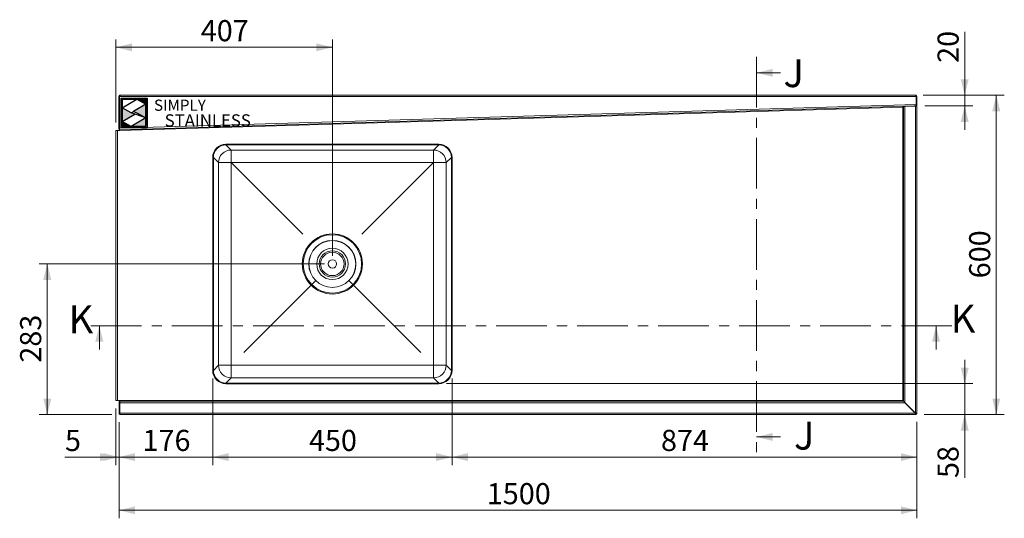
# Model space of a CAD drawing. Units: millimetres. Extents: x 14 to 407, y 19 to 272.
# Drawn here: x 14 to 137, y 209 to 272 of the extents above; entities that cross this region are included whole.
import ezdxf

# ---------------------------------------------------------------- set-up
doc = ezdxf.new("R2010")
doc.units = ezdxf.units.MM
doc.linetypes.add('CENTER', pattern=[10.16, 6.35, -1.27, 1.27, -1.27])
doc.linetypes.add('CENTERX2', pattern=[20.32, 12.7, -2.54, 2.54, -2.54])
doc.layers.add('Simply Stainless', color=7, linetype='Continuous', lineweight=5)
doc.styles.add('Eras Demi ITC', font='ERASDEMI.TTF', dxfattribs={"height": 35.2778})
doc.styles.add('SLDTEXTSTYLE0', font='TXT', dxfattribs={"width": 0.75})
doc.dimstyles.new('SLDDIMSTYLE1', dxfattribs={"dimtxt": 2.645833, "dimasz": 2, "dimexe": 0, "dimexo": 0.0625, "dimgap": 0.661458, "dimtad": 1, "dimdec": 1, "dimlfac": 15, "dimrnd": 1e-09, "dimzin": 12, "dimdsep": 46, "dimtxsty": 'SLDTEXTSTYLE0', "dimsah": 1, "dimcen": 0.09, "dimadec": 0, "dimazin": 3, "dimtfac": 1, "dimtdec": 1, "dimtmove": 0, "dimatfit": 0, "dimfxl": 0, "dimfrac": 2, "dimtolj": 1, "dimtzin": 12, "dimarcsym": 0})
doc.dimstyles.new('SLDDIMSTYLE2', dxfattribs={"dimtxt": 2.645833, "dimasz": 2, "dimexe": 0, "dimexo": 0.0625, "dimgap": 0.661458, "dimtad": 1, "dimdec": 1, "dimlfac": 15, "dimrnd": 1e-09, "dimzin": 12, "dimdsep": 46, "dimtxsty": 'SLDTEXTSTYLE0', "dimsah": 1, "dimcen": 0.09, "dimadec": 0, "dimazin": 3, "dimtfac": 1, "dimtdec": 1, "dimtofl": 0, "dimtmove": 0, "dimatfit": 3, "dimfxl": 0, "dimfrac": 2, "dimtolj": 1, "dimtzin": 12, "dimarcsym": 0})
doc.dimstyles.new('SLDDIMSTYLE3', dxfattribs={"dimtxt": 2.645833, "dimasz": 2, "dimexe": 0, "dimexo": 0.0625, "dimgap": 0.661458, "dimtad": 1, "dimdec": 0, "dimlfac": 15, "dimrnd": 1e-09, "dimzin": 12, "dimdsep": 46, "dimtxsty": 'SLDTEXTSTYLE0', "dimsah": 1, "dimcen": 0.09, "dimadec": 0, "dimazin": 3, "dimtfac": 1, "dimtdec": 0, "dimtmove": 0, "dimatfit": 0, "dimfxl": 0, "dimfrac": 2, "dimtolj": 1, "dimtzin": 12, "dimarcsym": 0})
doc.dimstyles.new('SLDDIMSTYLE4', dxfattribs={"dimtxt": 2.645833, "dimasz": 2, "dimexe": 0, "dimexo": 0.0625, "dimgap": 0.661458, "dimtad": 1, "dimdec": 0, "dimlfac": 15, "dimrnd": 1e-09, "dimzin": 12, "dimdsep": 46, "dimtxsty": 'SLDTEXTSTYLE0', "dimsah": 1, "dimcen": 0.09, "dimadec": 0, "dimazin": 3, "dimtfac": 1, "dimtdec": 0, "dimtofl": 0, "dimtmove": 0, "dimatfit": 3, "dimfxl": 0, "dimfrac": 2, "dimtolj": 1, "dimtzin": 12, "dimarcsym": 0})

# ---------------------------------------------------------------- blocks, each defined once
blk = doc.blocks.new('_D_9')
at = {"color": 7, "linetype": 'Continuous', "lineweight": 18}
for p, q in [((51.73, 241.32), (15.99, 241.32)), ((16.99, 241.32), (16.99, 222.45)), ((25.08, 222.45), (15.99, 222.45))]:
    blk.add_line(p, q, dxfattribs=at)
for points in [[(16.99, 241.32), (16.49, 239.32), (17.49, 239.32)], [(16.99, 222.45), (17.49, 224.45), (16.49, 224.45)]]:
    blk.add_solid(points, dxfattribs=at)
at = {"color": 7, "linetype": 'Continuous', "lineweight": 18, "insert": (13.58, 228.95), "char_height": 2.646, "attachment_point": 1, "rotation": 90, "style": 'SLDTEXTSTYLE0'}
blk.add_mtext('283', dxfattribs=at)
blk = doc.blocks.new('_D_10')
at = {"color": 7, "linetype": 'Continuous', "lineweight": 18}
for p, q in [((25.6, 223.22), (25.6, 216.12)), ((26, 221.49), (26, 216.12)), ((25.6, 217.12), (19.21, 217.12)), ((26, 217.12), (25.6, 217.12)), ((26, 217.12), (29, 217.12))]:
    blk.add_line(p, q, dxfattribs=at)
for points in [[(25.6, 217.12), (23.6, 217.62), (23.6, 216.62)], [(26, 217.12), (28, 216.62), (28, 217.62)]]:
    blk.add_solid(points, dxfattribs=at)
at = {"color": 7, "linetype": 'Continuous', "lineweight": 18, "insert": (19.21, 220.53), "char_height": 2.65, "attachment_point": 1, "style": 'SLDTEXTSTYLE0'}
blk.add_mtext('5', dxfattribs=at)
blk = doc.blocks.new('_D_11')
at = {"color": 7, "linetype": 'Continuous', "lineweight": 18}
for p, q in [((37.73, 226.98), (37.73, 216.12)), ((26, 221.49), (26, 216.12)), ((26, 217.12), (23, 217.12)), ((26, 217.12), (37.73, 217.12)), ((37.73, 217.12), (40.73, 217.12))]:
    blk.add_line(p, q, dxfattribs=at)
for points in [[(26, 217.12), (24, 217.62), (24, 216.62)], [(37.73, 217.12), (39.73, 216.62), (39.73, 217.62)]]:
    blk.add_solid(points, dxfattribs=at)
at = {"color": 7, "linetype": 'Continuous', "lineweight": 18, "insert": (28.93, 220.53), "char_height": 2.646, "attachment_point": 1, "style": 'SLDTEXTSTYLE0'}
blk.add_mtext('176', dxfattribs=at)
blk = doc.blocks.new('_D_12')
at = {"color": 7, "linetype": 'Continuous', "lineweight": 18}
for p, q in [((37.73, 226.98), (37.73, 216.12)), ((67.73, 226.98), (67.73, 216.12)), ((37.73, 217.12), (67.73, 217.12))]:
    blk.add_line(p, q, dxfattribs=at)
for points in [[(37.73, 217.12), (39.73, 216.62), (39.73, 217.62)], [(67.73, 217.12), (65.73, 217.62), (65.73, 216.62)]]:
    blk.add_solid(points, dxfattribs=at)
at = {"color": 7, "linetype": 'Continuous', "lineweight": 18, "insert": (49.8, 220.53), "char_height": 2.646, "attachment_point": 1, "style": 'SLDTEXTSTYLE0'}
blk.add_mtext('450', dxfattribs=at)
blk = doc.blocks.new('_D_13')
at = {"color": 7, "linetype": 'Continuous', "lineweight": 18}
for p, q in [((67.73, 226.98), (67.73, 216.12)), ((126, 221.53), (126, 216.12)), ((67.73, 217.12), (126, 217.12))]:
    blk.add_line(p, q, dxfattribs=at)
for points in [[(67.73, 217.12), (69.73, 216.62), (69.73, 217.62)], [(126, 217.12), (124, 217.62), (124, 216.62)]]:
    blk.add_solid(points, dxfattribs=at)
at = {"color": 7, "linetype": 'Continuous', "lineweight": 18, "insert": (93.93, 220.53), "char_height": 2.646, "attachment_point": 1, "style": 'SLDTEXTSTYLE0'}
blk.add_mtext('874', dxfattribs=at)
blk = doc.blocks.new('_D_14')
at = {"color": 7, "linetype": 'Continuous', "lineweight": 18}
for p, q in [((26, 221.49), (26, 209.45)), ((126, 221.53), (126, 209.45)), ((126, 210.45), (26, 210.45))]:
    blk.add_line(p, q, dxfattribs=at)
for points in [[(26, 210.45), (28, 209.95), (28, 210.95)], [(126, 210.45), (124, 210.95), (124, 209.95)]]:
    blk.add_solid(points, dxfattribs=at)
at = {"color": 7, "linetype": 'Continuous', "lineweight": 18, "insert": (72.09, 213.86), "char_height": 2.646, "attachment_point": 1, "style": 'SLDTEXTSTYLE0'}
blk.add_mtext('1500', dxfattribs=at)
blk = doc.blocks.new('_D_15')
at = {"color": 7, "linetype": 'Continuous', "lineweight": 18}
for p, q in [((132.01, 262.46), (132.01, 270.42)), ((126.82, 262.46), (133.01, 262.46)), ((132.01, 262.46), (132.01, 261.12)), ((127, 261.12), (133.01, 261.12)), ((132.01, 261.12), (132.01, 258.12))]:
    blk.add_line(p, q, dxfattribs=at)
for points in [[(132.01, 262.46), (132.51, 264.46), (131.51, 264.46)], [(132.01, 261.12), (131.51, 259.12), (132.51, 259.12)]]:
    blk.add_solid(points, dxfattribs=at)
at = {"color": 7, "linetype": 'Continuous', "lineweight": 18, "insert": (128.6, 266.51), "char_height": 2.646, "attachment_point": 1, "rotation": 90, "style": 'SLDTEXTSTYLE0'}
blk.add_mtext('20', dxfattribs=at)
blk = doc.blocks.new('_D_16')
at = {"color": 7, "linetype": 'Continuous', "lineweight": 18}
for p, q in [((126.82, 262.46), (136.97, 262.46)), ((135.97, 262.46), (135.97, 222.45)), ((126.91, 222.45), (136.97, 222.45))]:
    blk.add_line(p, q, dxfattribs=at)
for points in [[(135.97, 262.46), (135.47, 260.46), (136.47, 260.46)], [(135.97, 222.45), (136.47, 224.45), (135.47, 224.45)]]:
    blk.add_solid(points, dxfattribs=at)
at = {"color": 7, "linetype": 'Continuous', "lineweight": 18, "insert": (132.56, 239.52), "char_height": 2.646, "attachment_point": 1, "rotation": 90, "style": 'SLDTEXTSTYLE0'}
blk.add_mtext('600', dxfattribs=at)
blk = doc.blocks.new('_D_17')
at = {"color": 7, "linetype": 'Continuous', "lineweight": 18}
for p, q in [((132.01, 226.32), (132.01, 229.32)), ((67.06, 226.32), (133.01, 226.32)), ((132.01, 222.45), (132.01, 226.32)), ((126.91, 222.45), (133.01, 222.45)), ((132.01, 222.45), (132.01, 214.5))]:
    blk.add_line(p, q, dxfattribs=at)
for points in [[(132.01, 226.32), (132.51, 228.32), (131.51, 228.32)], [(132.01, 222.45), (131.51, 220.45), (132.51, 220.45)]]:
    blk.add_solid(points, dxfattribs=at)
at = {"color": 7, "linetype": 'Continuous', "lineweight": 18, "insert": (128.6, 214.5), "char_height": 2.646, "attachment_point": 1, "rotation": 90, "style": 'SLDTEXTSTYLE0'}
blk.add_mtext('58', dxfattribs=at)
blk = doc.blocks.new('_D_18')
at = {"color": 7, "linetype": 'Continuous', "lineweight": 18}
for p, q in [((25.6, 259.04), (25.6, 269.46)), ((52.73, 242.32), (52.73, 269.46)), ((52.73, 268.46), (25.6, 268.46))]:
    blk.add_line(p, q, dxfattribs=at)
for points in [[(25.6, 268.46), (27.6, 267.96), (27.6, 268.96)], [(52.73, 268.46), (50.73, 268.96), (50.73, 267.96)]]:
    blk.add_solid(points, dxfattribs=at)
at = {"color": 7, "linetype": 'Continuous', "lineweight": 18, "insert": (36.23, 271.87), "char_height": 2.646, "attachment_point": 1, "style": 'SLDTEXTSTYLE0'}
blk.add_mtext('407', dxfattribs=at)
blk = doc.blocks.new('*U53')
at = {"layer": 'Simply Stainless', "color": 7, "linetype": 'Continuous', "lineweight": 30}
for points in [[(-214, 264), (-214, 248.5944), (-187.5904, 264)], [(-214, 224.0188), (-191.4226, 237.189), (-197.8608, 239.4244), (-214, 248.5944)], [(-171.4512, 254.83), (-194.0286, 241.66), (-187.5904, 239.4244), (-171.4512, 230.2544)], [(-187.5904, 264), (-171.4512, 254.83), (-171.4512, 264)], [(-171.4512, 230.2544), (-197.8608, 214.8486), (-171.4512, 214.8486)], [(-197.8608, 214.8486), (-214, 224.0188), (-214, 214.8486)]]:
    blk.add_lwpolyline(points, close=True, dxfattribs=at)
at = {"layer": 'Simply Stainless', "color": 254, "linetype": 'Continuous', "lineweight": 30}
for points in [[(-214, 264), (-171.4512, 264), (-171.4512, 214.8486), (-214, 214.8486)], [(-171.4512, 230.2544), (-197.8608, 239.4244), (-194.0286, 241.66), (-187.5904, 239.4244)]]:
    blk.add_lwpolyline(points, close=True, dxfattribs=at)
blk = doc.blocks.new('Simply Stainless')
at = {"color": 254}
blk.add_lwpolyline([(-2, 2), (44.5, 2), (44.5, -51.2), (-2, -51.2)], close=True, dxfattribs=at)
at = {"color": 0}
for points in [[(26.4, 0), (0, 0), (0, -15.4), (26.4, 0)], [(26.4, 0), (42.5, 0), (42.5, -9.2)], [(0, -40), (22.6, -26.8), (0, -15.4), (16.1, -24.6)], [(42.5, -9.2), (20, -22.3), (42.5, -33.7), (26.4, -24.6)], [(42.5, -33.7), (42.5, -49.2), (16.1, -49.2)], [(16.1, -49.2), (0, -49.2), (0, -40)]]:
    blk.add_solid(points, dxfattribs=at)
at = {"layer": 'Simply Stainless', "color": 254, "lineweight": 0}
blk.add_blockref('*U53', (214, -264), dxfattribs=at)
at = {"layer": 'Simply Stainless', "color": 1, "lineweight": 0, "insert": (56.9, -0.9), "char_height": 20, "attachment_point": 1, "style": 'Eras Demi ITC'}
blk.add_mtext('{\\fCopperplate Gothic Bold|b0|i0|c0|p34;\\T1.1;SIMPLY}', dxfattribs=at)
at = {"layer": 'Simply Stainless', "color": 7, "lineweight": 0, "insert": (76.1, -27.2), "char_height": 22, "attachment_point": 1, "style": 'Eras Demi ITC'}
blk.add_mtext('{\\fCopperplate Gothic Bold|b0|i0|c0|p34;\\T1.1;STAINLESS}', dxfattribs=at)

msp = doc.modelspace()

# ---------------------------------------------------------------- linework, layer by layer
at = {"color": 7, "linetype": 'CENTER', "lineweight": 18}
for p, q in [((105.9243, 267.2657), (105.9243, 217.6483)), ((130.4131, 233.5834), (21.5193, 233.5834))]:
    msp.add_line(p, q, dxfattribs=at)
at = {"color": 7, "linetype": 'Continuous', "lineweight": 18}
for p, q in [((108.9243, 265.2657), (105.9243, 265.2657)), ((25.9776, 258.2105), (25.9776, 262.2839)), ((26.0576, 262.2839), (25.9776, 262.2839)), ((125.9156, 262.2839), (26.0576, 262.2839)), ((26.0576, 262.2839), (26.0576, 258.3172)), ((125.8156, 262.4639), (26.1576, 262.4639)), ((125.8156, 262.4639), (125.818, 262.4639)), ((125.9156, 261.2962), (125.9156, 262.2839)), ((125.918, 262.2839), (125.998, 262.2839)), ((125.918, 262.2839), (125.918, 261.1162)), ((125.998, 262.2839), (125.998, 261.1162)), ((26.0576, 258.3172), (125.9156, 261.2962)), ((125.918, 261.1162), (26.06, 258.1372)), ((124.2301, 260.9658), (26.0828, 258.0379)), ((124.2301, 224.2179), (124.2301, 260.9658)), ((124.3301, 224.1226), (124.3301, 261.0641)), ((124.5101, 261.0671), (125.818, 261.1061)), ((124.5101, 261.0671), (124.5101, 223.9426)), ((125.398, 261.1007), (125.398, 261.0935)), ((125.818, 261.1091), (125.6775, 261.1091)), ((125.818, 222.6347), (125.818, 261.1061)), ((125.918, 261.1162), (125.998, 261.1162)), ((125.918, 261.1091), (125.998, 261.1091)), ((125.998, 222.5347), (125.998, 261.1091)), ((25.5961, 224.2179), (25.5961, 258.0379)), ((25.5961, 258.0379), (25.7761, 258.0379)), ((25.7761, 258.0379), (25.7761, 224.2179)), ((26.0828, 258.0379), (25.7761, 258.0379)), ((26.0576, 258.2105), (25.9776, 258.2105)), ((26.0576, 258.2172), (26.06, 258.1372)), ((66.0638, 256.3179), (39.3951, 256.3179)), ((40.0374, 255.5957), (39.3952, 256.2378)), ((66.0637, 256.2378), (39.3952, 256.2378)), ((66.0628, 256.3179), (39.3961, 256.3179)), ((65.4216, 255.5957), (40.0374, 255.5957)), ((40.0374, 255.5957), (40.0374, 254.01)), ((66.0637, 256.2378), (65.4216, 255.5957)), ((65.4216, 255.5957), (65.4216, 254.01)), ((37.7295, 254.6522), (37.7295, 227.9835)), ((37.7295, 254.6512), (37.7295, 227.9845)), ((37.8095, 254.6521), (37.8095, 227.9836)), ((37.8095, 254.6521), (38.4517, 254.01)), ((67.0073, 254.01), (67.6494, 254.6521)), ((67.6494, 227.9836), (67.6494, 254.6521)), ((67.7295, 227.9835), (67.7295, 254.6522)), ((67.7295, 227.9845), (67.7295, 254.6512)), ((38.4517, 254.01), (38.4517, 228.6258)), ((40.0374, 254.01), (38.4517, 254.01)), ((40.0374, 254.01), (65.4216, 254.01)), ((40.0374, 228.6258), (40.0374, 254.01)), ((67.0073, 254.01), (65.4216, 254.01)), ((65.4216, 254.01), (65.4216, 228.6258)), ((67.0073, 228.6258), (67.0073, 254.01)), ((23.5193, 230.5834), (23.5193, 233.5834)), ((128.4131, 230.5834), (128.4131, 233.5834)), ((38.4517, 228.6258), (37.8095, 227.9836)), ((40.0374, 228.6258), (38.4517, 228.6258)), ((40.0374, 228.6258), (40.0374, 227.0401)), ((65.4216, 228.6258), (40.0374, 228.6258)), ((67.0073, 228.6258), (65.4216, 228.6258)), ((65.4216, 228.6258), (65.4216, 227.0401)), ((67.6494, 227.9836), (67.0073, 228.6258)), ((39.3951, 226.3179), (66.0638, 226.3179)), ((39.3952, 226.3979), (40.0374, 227.0401)), ((39.3952, 226.3979), (66.0637, 226.3979)), ((39.3961, 226.3179), (66.0628, 226.3179)), ((40.0374, 227.0401), (65.4216, 227.0401)), ((65.4216, 227.0401), (66.0637, 226.3979)), ((25.7761, 224.2179), (25.5961, 224.2179)), ((25.7761, 224.2179), (26.0828, 224.2179)), ((26.0028, 222.49), (26.0028, 224.0779)), ((26.0028, 224.0779), (26.0828, 224.0779)), ((26.0828, 224.1179), (26.0828, 224.2179)), ((26.0828, 224.2179), (124.2301, 224.2179)), ((26.0828, 223.9379), (26.0828, 224.1179)), ((26.0828, 224.1179), (124.3254, 224.1179)), ((26.0828, 223.9379), (124.5054, 223.9379)), ((26.0828, 222.63), (26.0828, 223.9379)), ((124.5054, 223.9379), (125.8133, 222.63)), ((124.5101, 223.9426), (125.818, 222.6347)), ((26.0028, 222.49), (26.0828, 222.49)), ((26.0828, 222.63), (125.8133, 222.63)), ((26.0828, 222.45), (26.0828, 222.63)), ((125.9133, 222.45), (26.0828, 222.45)), ((125.8271, 222.63), (125.8133, 222.63)), ((125.9133, 222.53), (125.9133, 222.45)), ((125.918, 222.5347), (125.998, 222.5347)), ((108.9243, 219.6483), (105.9243, 219.6483))]:
    msp.add_line(p, q, dxfattribs=at)
at = {"color": 8, "linetype": 'Continuous', "lineweight": 18}
for p, q in [((125.818, 261.1091), (125.818, 261.1061)), ((125.738, 222.7147), (125.738, 222.7053))]:
    msp.add_line(p, q, dxfattribs=at)
at = {"color": 7, "linetype": 'CENTERX2'}
for p, q in [((40.0374, 254.01), (50.6081, 243.4392)), ((65.4216, 254.01), (54.8508, 243.4392)), ((50.6081, 239.1965), (40.0374, 228.6258)), ((54.8508, 239.1965), (65.4216, 228.6258))]:
    msp.add_line(p, q, dxfattribs=at)
at = {"color": 7, "linetype": 'Continuous', "lineweight": 18, "flags": 128}
msp.add_lwpolyline([(26.0828, 258.0379), (26.0822, 258.0574), (26.0817, 258.0761), (26.0811, 258.0934), (26.0807, 258.1085), (26.0803, 258.121), (26.08, 258.1302), (26.0799, 258.1359), (26.0798, 258.1378)], dxfattribs=at)
at = {"color": 7, "linetype": 'Continuous', "lineweight": 18}
for radius in [3.7667, 3.6667, 2.9467, 2.9333, 1.9611, 1.6521, 1.4667, 0.5333]:
    msp.add_circle((52.7295, 241.3179), radius, dxfattribs=at)
for centre, radius, start, end in [((39.3961, 254.6512), 1.6667, 90, 180), ((40.0396, 254.0077), 1.588, 90.081645, 179.918283), ((65.4193, 254.0077), 1.588, 0.081645, 89.918355), ((66.0628, 254.6512), 1.6667, 0, 90), ((40.0396, 228.628), 1.588, 180.081717, 269.918355), ((65.4193, 228.628), 1.588, 270.081645, 359.918355), ((39.3961, 227.9845), 1.6667, 180, 270), ((66.0628, 227.9845), 1.6667, 270, 0)]:
    msp.add_arc(centre, radius, start, end, dxfattribs=at)
for centre, major_axis in [((39.3971, 254.6502), (-1.1799, 1.1799)), ((39.3971, 254.6502), (-1.1233, 1.1233)), ((66.0618, 254.6502), (1.1233, 1.1233)), ((66.0618, 254.6502), (1.1799, 1.1799)), ((39.3971, 227.9855), (-1.1799, -1.1799)), ((39.3971, 227.9855), (-1.1233, -1.1233)), ((66.0618, 227.9855), (1.1233, -1.1233)), ((66.0618, 227.9855), (1.1799, -1.1799))]:
    msp.add_ellipse(centre, major_axis=major_axis, ratio=0.99878277, start_param=5.49839613, end_param=7.06797448, dxfattribs=at)
for points, knots in [([(25.9776, 262.2839), (25.9804, 262.3074), (25.9858, 262.3546), (26.0274, 262.4141), (26.0869, 262.4557), (26.1341, 262.4612), (26.1576, 262.4639)], [0, 0, 0, 0, 0.250003719, 0.5000079, 0.750013063, 1, 1, 1, 1]), ([(25.9776, 262.2839), (25.9777, 262.2854), (25.9778, 262.2901), (25.9789, 262.2969), (25.9809, 262.302), (25.9817, 262.3041)], [0, 0, 0, 0, 0.22950619, 0.68973131, 1, 1, 1, 1]), ([(26.0576, 262.2839), (26.0652, 262.3053), (26.0804, 262.3483), (26.1032, 262.4046), (26.126, 262.4454), (26.1442, 262.4622), (26.1547, 262.4635), (26.1576, 262.4639)], [0, 0, 0, 0, 0.22776213, 0.45558807, 0.68340342, 0.91123306, 1, 1, 1, 1]), ([(26.0576, 262.2839), (26.0587, 262.2972), (26.0605, 262.3189), (26.0737, 262.3359), (26.0788, 262.3424)], [0, 0, 0, 0, 0.61559561, 1, 1, 1, 1]), ([(125.8156, 262.4639), (125.8232, 262.4616), (125.8384, 262.4571), (125.8612, 262.4223), (125.8839, 262.3716), (125.9021, 262.3219), (125.9126, 262.2922), (125.9156, 262.2839)], [0, 0, 0, 0, 0.2277585, 0.45558346, 0.68340624, 0.91122354, 1, 1, 1, 1]), ([(125.998, 262.2839), (125.9974, 262.2944), (125.9963, 262.3159), (125.9875, 262.347), (125.9736, 262.3763), (125.9547, 262.4024), (125.9313, 262.4249), (125.9045, 262.4428), (125.8747, 262.4557), (125.8496, 262.4615), (125.8305, 262.4636), (125.8221, 262.4638), (125.818, 262.4639)], [0, 0, 0, 0, 0.1122889, 0.22782741, 0.3401369, 0.45570171, 0.56802174, 0.68358972, 0.79589565, 0.91147376, 0.9556416, 1, 1, 1, 1]), ([(125.918, 262.2839), (125.9166, 262.2953), (125.9138, 262.3198), (125.9006, 262.3458), (125.8879, 262.3544), (125.8862, 262.3556)], [0, 0, 0, 0, 0.4300115, 0.92307542, 1, 1, 1, 1]), ([(124.3253, 261.0687), (124.3242, 261.0678), (124.3219, 261.066), (124.3118, 261.0528), (124.2931, 261.0313), (124.2643, 261.0019), (124.2414, 260.9777), (124.2301, 260.9658)], [0, 0, 0, 0, 0.15639128, 0.31266609, 0.47413252, 0.74056826, 1, 1, 1, 1]), ([(124.2301, 260.9658), (124.2442, 260.9802), (124.2681, 261.0045), (124.2942, 261.0314), (124.3102, 261.0453), (124.3205, 261.0534), (124.3284, 261.0599), (124.3295, 261.0626), (124.3301, 261.0641)], [0, 0, 0, 0, 0.31755213, 0.53813815, 0.64023861, 0.75023915, 0.86975269, 1, 1, 1, 1]), ([(124.3301, 261.0641), (124.3328, 261.0643), (124.3382, 261.0648), (124.3799, 261.0656), (124.4394, 261.0663), (124.4865, 261.0668), (124.5101, 261.0671)], [0, 0, 0, 0, 0.2500002, 0.50000588, 0.7499998, 1, 1, 1, 1]), ([(125.818, 261.1061), (125.8416, 261.1063), (125.8887, 261.1068), (125.9482, 261.1076), (125.9898, 261.1083), (125.9953, 261.1088), (125.998, 261.1091)], [0, 0, 0, 0, 0.24999718, 0.5, 0.75000274, 1, 1, 1, 1]), ([(125.9156, 261.2962), (125.916, 261.2729), (125.9169, 261.2263), (125.9179, 261.174), (125.918, 261.1564), (125.9181, 261.1507)], [0, 0, 0, 0, 0.405333269, 0.810649839, 1, 1, 1, 1]), ([(26.06, 258.1372), (26.0602, 258.1399), (26.0605, 258.1454), (26.06, 258.187), (26.059, 258.2465), (26.0581, 258.2937), (26.0576, 258.3172)], [0, 0, 0, 0, 0.25000119, 0.50000362, 0.75000133, 1, 1, 1, 1]), ([(124.3301, 224.1226), (124.3293, 224.1237), (124.3275, 224.126), (124.3145, 224.1362), (124.2934, 224.1552), (124.2648, 224.184), (124.2415, 224.2067), (124.2301, 224.2179)], [0, 0, 0, 0, 0.15848937, 0.31686105, 0.48009013, 0.7459959, 1, 1, 1, 1]), ([(124.2301, 224.2179), (124.244, 224.2036), (124.2675, 224.1795), (124.2941, 224.1531), (124.3087, 224.1369), (124.3172, 224.1266), (124.3231, 224.1193), (124.3246, 224.1184), (124.3254, 224.1179)], [0, 0, 0, 0, 0.31712795, 0.53360827, 0.64959556, 0.76453166, 0.88061449, 1, 1, 1, 1]), ([(124.3254, 224.1179), (124.3284, 224.1161), (124.3339, 224.1129), (124.3549, 224.0862), (124.3944, 224.0491), (124.4472, 223.9965), (124.4838, 223.9597), (124.5054, 223.9379)], [0, 0, 0, 0, 0.16802871, 0.30301528, 0.54728219, 0.73150945, 1, 1, 1, 1]), ([(124.5101, 223.9426), (124.4883, 223.9642), (124.4515, 224.0007), (124.3989, 224.0535), (124.3618, 224.0931), (124.335, 224.1141), (124.3319, 224.1195), (124.3301, 224.1226)], [0, 0, 0, 0, 0.26848654, 0.45271391, 0.69698413, 0.83197104, 1, 1, 1, 1]), ([(125.8133, 222.63), (125.8145, 222.6265), (125.8183, 222.6158), (125.8246, 222.598), (125.8309, 222.5806), (125.8359, 222.5674), (125.8404, 222.5555), (125.8458, 222.5417), (125.8523, 222.5261), (125.8578, 222.5141), (125.8632, 222.5027), (125.8686, 222.4922), (125.8751, 222.4811), (125.8806, 222.4731), (125.886, 222.4661), (125.8914, 222.4602), (125.8979, 222.4549), (125.9052, 222.4509), (125.9103, 222.4504), (125.9133, 222.45)], [0, 0, 0, 0, 0.03767519, 0.11336513, 0.1895432, 0.22784356, 0.26059345, 0.32599926, 0.39101012, 0.45575241, 0.48850578, 0.55390995, 0.61892483, 0.68366952, 0.71640948, 0.78182427, 0.84683226, 0.91158427, 1, 1, 1, 1]), ([(125.8133, 222.63), (125.8151, 222.6271), (125.8206, 222.6185), (125.828, 222.6069), (125.8378, 222.5923), (125.846, 222.5806), (125.8545, 222.5696), (125.8609, 222.5619), (125.8672, 222.5549), (125.8736, 222.5487), (125.88, 222.5432), (125.8865, 222.5386), (125.893, 222.5349), (125.8997, 222.5321), (125.9064, 222.5304), (125.911, 222.5301), (125.9133, 222.53)], [0, 0, 0, 0, 0.05505996, 0.16600751, 0.22197705, 0.3479426, 0.41188877, 0.47675521, 0.53960377, 0.60288701, 0.66684872, 0.73174372, 0.79748685, 0.86373167, 0.93157867, 1, 1, 1, 1]), ([(125.998, 222.5347), (125.9977, 222.5372), (125.9972, 222.5423), (125.9933, 222.5499), (125.9872, 222.5572), (125.9793, 222.5642), (125.9702, 222.5707), (125.9614, 222.5761), (125.9517, 222.5815), (125.9409, 222.587), (125.9267, 222.5935), (125.9142, 222.5989), (125.9009, 222.6043), (125.8869, 222.6098), (125.8694, 222.6163), (125.8547, 222.6217), (125.8417, 222.6263), (125.8305, 222.6303), (125.8221, 222.6333), (125.818, 222.6347)], [0, 0, 0, 0, 0.07537959, 0.15130952, 0.22781773, 0.29487281, 0.36050715, 0.42423889, 0.45571442, 0.52278176, 0.58840861, 0.65213486, 0.68362617, 0.75069201, 0.81632592, 0.88004891, 0.9115396, 0.95567338, 1, 1, 1, 1]), ([(125.918, 222.5347), (125.9177, 222.5384), (125.9171, 222.5458), (125.9131, 222.5553), (125.9083, 222.5632), (125.9035, 222.5696), (125.8979, 222.576), (125.8914, 222.5824), (125.8842, 222.5887), (125.8764, 222.5951), (125.868, 222.6015), (125.8589, 222.6079), (125.8493, 222.6145), (125.8392, 222.6212), (125.8287, 222.6279), (125.8215, 222.6325), (125.818, 222.6347)], [0, 0, 0, 0, 0.11033994, 0.22189664, 0.28471615, 0.34797446, 0.41190589, 0.47678116, 0.53962157, 0.60289754, 0.66686342, 0.73174701, 0.79749752, 0.86374072, 0.93159181, 1, 1, 1, 1])]:
    msp.add_open_spline(points, degree=3, knots=knots, dxfattribs=at)
for points in [[(105.9243, 265.2657), (107.9243, 264.7657), (107.9243, 265.7657)], [(23.5193, 233.5834), (23.0193, 231.5834), (24.0193, 231.5834)], [(128.4131, 233.5834), (127.9131, 231.5834), (128.9131, 231.5834)], [(105.9243, 219.6483), (107.9243, 219.1483), (107.9243, 220.1483)]]:
    msp.add_solid(points, dxfattribs=at)

# ---------------------------------------------------------------- block references
at = {"linetype": 'Continuous', "lineweight": 0, "xscale": 0.07, "yscale": 0.07, "zscale": 0.07}
msp.add_blockref('Simply Stainless', (26.3799, 261.9713), dxfattribs=at)

# ---------------------------------------------------------------- texts
at = {"color": 7, "linetype": 'Continuous', "char_height": 3.5, "attachment_point": 1, "style": 'SLDTEXTSTYLE0'}
for s, insert in [('J', (109.2938, 266.9742)), ('K', (19.6607, 236.1377)), ('K', (130.2532, 236.2153)), ('J', (110.6058, 221.5606))]:
    msp.add_mtext(s, dxfattribs=dict(at, insert=insert))

# ---------------------------------------------------------------- dimensions: what is measured, and where the dimension line sits
at = {"color": 7, "linetype": 'Continuous', "lineweight": 18}
for base, p1, p2, dimstyle, picture, middle in [((25.5961, 268.4641), (52.7295, 241.3179), (25.5961, 258.0379), 'SLDDIMSTYLE2', '_D_18', (39.1628, 268.4641)), ((37.7295, 217.1218), (26.0028, 222.49), (37.7295, 227.9835), 'SLDDIMSTYLE3', '_D_11', (31.8661, 217.1218)), ((67.7295, 217.1218), (37.7295, 227.9835), (67.7295, 227.9835), 'SLDDIMSTYLE2', '_D_12', (52.7295, 217.1218)), ((125.998, 217.1218), (67.7295, 227.9835), (125.998, 222.5347), 'SLDDIMSTYLE2', '_D_13', (96.8637, 217.1218)), ((25.5961, 217.1218), (26.0028, 222.49), (25.5961, 224.2179), 'SLDDIMSTYLE3', '_D_10', (20.1869, 217.1218)), ((26.0028, 210.45), (125.998, 222.5347), (26.0028, 222.49), 'SLDDIMSTYLE4', '_D_14', (76.0004, 210.45))]:
    dim = msp.add_linear_dim(base=base, p1=p1, p2=p2, dimstyle=dimstyle, dxfattribs=at)
    dim.commit()
    dim.dimension.update_dxf_attribs({"geometry": picture, "text_midpoint": middle, "dimtype": 160})
for base, p1, p2, dimstyle, picture, middle in [((132.0093, 261.1162), (125.8156, 262.4639), (125.998, 261.1162), 'SLDDIMSTYLE3', '_D_15', (132.0093, 268.4641)), ((135.9722, 222.45), (125.8156, 262.4639), (125.9133, 222.45), 'SLDDIMSTYLE4', '_D_16', (135.9722, 242.4569)), ((16.9881, 222.45), (52.7295, 241.3179), (26.0828, 222.45), 'SLDDIMSTYLE2', '_D_9', (16.9881, 231.8839)), ((132.0093, 226.3179), (125.9133, 222.45), (66.0638, 226.3179), 'SLDDIMSTYLE1', '_D_17', (132.0093, 216.45))]:
    dim = msp.add_linear_dim(base=base, p1=p1, p2=p2, angle=90, dimstyle=dimstyle, dxfattribs=at)
    dim.commit()
    dim.dimension.update_dxf_attribs({"geometry": picture, "text_midpoint": middle, "dimtype": 160})

doc.saveas('drawing.dxf')
